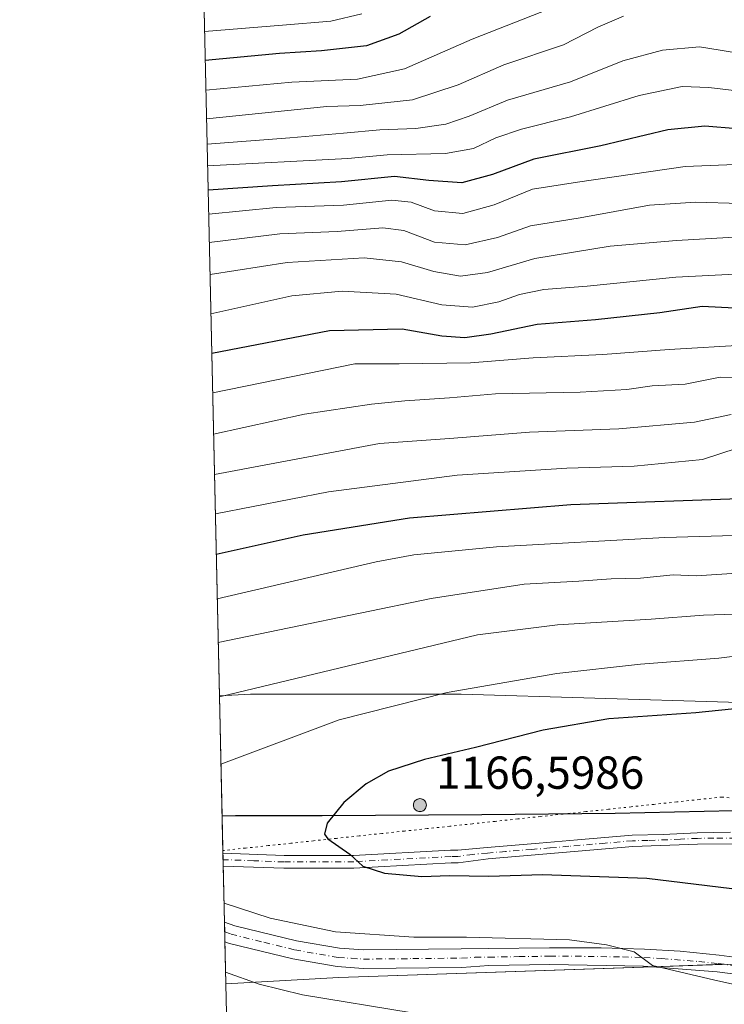
# Model space of a CAD drawing. Units: metres. Extents: x 655879 to 659358, y 4700126 to 4702489.
# Drawn here: x 655879 to 656032, y 4700413 to 4700626 of the extents above; entities that cross this region are included whole.
import ezdxf

# ---------------------------------------------------------------- set-up
doc = ezdxf.new("R2010")
doc.units = ezdxf.units.M
doc.header["$MEASUREMENT"] = 0
doc.linetypes.add('DGN Style 4', pattern=[2.6384748266838614, 1.318413404963828, -0.6592067024819142, 0.001648016756204785, -0.6592067024819142])
doc.linetypes.add('DGN Style 5', pattern=[1.1536117293433497, 0.4944050268614355, -0.6592067024819142])
for name, color, linetype, lineweight in [('Aerogenerador Cxs', 7, 'Continuous', 0), ('Arbolado forestal CxS', 92, 'Continuous', 0), ('Comarca', 135, 'Continuous', 13), ('Comarca CxS', 21, 'Continuous', 0), ('Comunidad autónoma', 142, 'Continuous', 30), ('Comunidad Autónoma CxS', 142, 'Continuous', 0), ('Curva de nivel maestra', 30, 'Continuous', 30), ('Curva de nivel normal', 30, 'Continuous', 0), ('Instalación de energía eléctrica Cxs', 135, 'Continuous', 0), ('Matorral CxS', 135, 'Continuous', 0), ('Municipio', 91, 'Continuous', 13), ('Municipio CxS', 4, 'Continuous', 0), ('Núcleo urbano CxS', 7, 'Continuous', 0), ('Pista no pavimentada Cxs', 111, 'Continuous', 0), ('Pista no pavimentada eje', 91, 'DGN Style 4', 0), ('Provincia', 7, 'Continuous', 0), ('Provincia CxS', 1, 'Continuous', 0), ('Punto de cota en construcción elevada', 7, 'Continuous', 0), ('Punto de cota en terreno', 7, 'Continuous', 0), ('Rótulo de punto de cota en construcción', 7, 'Continuous', 0), ('Vía pecuaria eje', 92, 'DGN Style 5', 0)]:
    doc.layers.add(name, color=color, linetype=linetype, lineweight=lineweight)
doc.styles.add('Style-Arial', font='txt')

# ---------------------------------------------------------------- blocks, each defined once
blk = doc.blocks.new('*U7')
at = {"layer": 'Matorral CxS', "color": 135, "linetype": 'Continuous', "lineweight": 0}
blk.add_polyline3d([(655927.5701000001, 4700253.412000001, 1071.630799999999), (655923.9126000004, 4700417.036800001, 1115.050499999998), (655948.3519000001, 4700418.4507, 1118.256500000003), (656323.0027000001, 4700431.150699999, 1111.992899999997)], dxfattribs=at)
blk = doc.blocks.new('*U11')
at = {"layer": 'Núcleo urbano CxS', "color": 7, "linetype": 'Continuous', "lineweight": 0}
blk.add_polyline3d([(656824.6536999998, 4700354.9505, 1122.439199999993), (656599.2281, 4700391.463099999, 1120.854300000006), (656323.0027000001, 4700431.150699999, 1111.992899999997), (655948.3519000001, 4700418.4507, 1118.256500000003), (655923.9126000004, 4700417.036800001, 1115.050499999998), (655922.5180000003, 4700479.426999999, 1114.266199999998), (655929.2500999998, 4700479.830900001, 1114.935599999997), (655974.8667000001, 4700479.830700001, 1119.841100000005), (656032.7648999998, 4700478.0759, 1123.714300000007), (656080.8651000002, 4700474.2753, 1127.643299999996), (656115.2260999996, 4700490.356899999, 1121.231100000005), (656162.5970999999, 4700486.8475, 1118.920199999993), (656213.4773000004, 4700485.092700001, 1115.556599999996), (656278.3932999996, 4700481.583500001, 1113.823300000004), (656346.8183000004, 4700472.810500001, 1116.488400000002), (656408.2253000002, 4700472.8103, 1118.661399999997), (656446.8239000002, 4700458.7739, 1125.656000000003), (656495.9495000001, 4700442.983300001, 1130.502600000007), (656555.6020999998, 4700437.719500001, 1126.179699999993), (656631.0449000001, 4700428.9465, 1115.350200000001), (656695.9611000001, 4700432.4553, 1108.257400000002)], dxfattribs=at)
blk = doc.blocks.new('5PANOT')
at = {"layer": 'Punto de cota en terreno', "linetype": 'Continuous', "lineweight": 0}
h = blk.add_hatch(color=1, dxfattribs=at)
edge = h.paths.add_edge_path()
edge.add_arc((0, 0), 0.1559999991919335, 270, 630)

msp = doc.modelspace()

# ---------------------------------------------------------------- linework, layer by layer
at = {"layer": 'Aerogenerador Cxs', "color": 7, "linetype": 'Continuous', "lineweight": 0}
msp.add_polyline3d([(655965.9336999999, 4700457.1678, 1141.288199999995), (655966.1767999995, 4700457.146500001, 1141.822400000005), (655966.4124999996, 4700457.0834, 1142.404299999995), (655966.6337000001, 4700456.9802, 1143.014599999995), (655966.8335999995, 4700456.840299999, 1143.632400000002), (655967.0061999997, 4700456.6677, 1144.238500000007), (655967.1460999995, 4700456.467800001, 1144.813999999998), (655967.2493000004, 4700456.2466, 1145.342999999993), (655967.3124000002, 4700456.0109, 1145.810299999997), (655967.3337000003, 4700455.7678, 1146.204700000002), (655967.3124000002, 4700455.524700001, 1146.516300000003), (655967.2493000004, 4700455.289000001, 1146.738700000002), (655967.1460999995, 4700455.0678, 1146.866999999998), (655967.0061999997, 4700454.867900001, 1146.899399999995), (655966.8335999995, 4700454.6953, 1146.835500000001), (655966.6337000001, 4700454.555400001, 1146.677299999996), (655966.4124999996, 4700454.452199999, 1146.428799999994), (655966.1767999995, 4700454.3891, 1146.095799999996), (655965.9336999999, 4700454.367799999, 1145.686199999996), (655965.6906000003, 4700454.3891, 1145.209700000007), (655965.4549000004, 4700454.452199999, 1144.678400000004), (655965.2336999997, 4700454.555400001, 1144.105800000005), (655965.0338000003, 4700454.6953, 1143.508100000006), (655964.8612000003, 4700454.867900001, 1142.901899999997), (655964.7213000003, 4700455.0678, 1142.306400000001), (655964.6180999996, 4700455.289000001, 1141.739799999996), (655964.5549999997, 4700455.524700001, 1141.221799999999), (655964.5336999996, 4700455.7678, 1140.769799999995), (655964.5549999997, 4700456.0109, 1140.400399999999), (655964.6180999996, 4700456.2466, 1140.127399999998), (655964.7213000003, 4700456.467800001, 1139.9614), (655964.8612000003, 4700456.6677, 1139.909), (655965.0338000003, 4700456.840299999, 1139.972899999993), (655965.2336999997, 4700456.9802, 1140.151199999993), (655965.4549000004, 4700457.0834, 1140.437300000005), (655965.6906000003, 4700457.146500001, 1140.820999999996)], close=True, dxfattribs=at)
msp.add_polyline3d([(655965.9336999999, 4700457.1678, 1141.288199999995), (655966.1767999995, 4700457.146600001, 1141.822199999995), (655966.4124999996, 4700457.0834, 1142.404299999995), (655966.6337000001, 4700456.9803, 1143.014500000005), (655966.8335999995, 4700456.840299999, 1143.632400000002), (655967.0060999999, 4700456.6677, 1144.238299999997), (655967.1460999995, 4700456.467800001, 1144.813999999998), (655967.2492000004, 4700456.2467, 1145.342600000004), (655967.3124000002, 4700456.0109, 1145.810299999997), (655967.3337000003, 4700455.7678, 1146.204700000002), (655967.3124000002, 4700455.524700001, 1146.516300000003), (655967.2492000004, 4700455.289000001, 1146.738500000007), (655967.1460999995, 4700455.0678, 1146.866999999998), (655967.0060999999, 4700454.867900001, 1146.8992), (655966.8335999995, 4700454.695400001, 1146.835399999996), (655966.6337000001, 4700454.555400001, 1146.677299999996), (655966.4124999996, 4700454.452299999, 1146.428700000004), (655966.1767999995, 4700454.3891, 1146.095799999996), (655965.9336999999, 4700454.367799999, 1145.686199999996), (655965.6906000003, 4700454.3891, 1145.209700000007), (655965.4548000004, 4700454.452299999, 1144.678100000005), (655965.2336999997, 4700454.555400001, 1144.105800000005), (655965.0338000003, 4700454.695400001, 1143.507899999997), (655964.8612000003, 4700454.867900001, 1142.901899999997), (655964.7211999996, 4700455.0678, 1142.306200000006), (655964.6180999996, 4700455.289000001, 1141.739799999996), (655964.5549, 4700455.524700001, 1141.221600000005), (655964.5336999996, 4700455.7678, 1140.769799999995), (655964.5549, 4700456.0109, 1140.400200000004), (655964.6180999996, 4700456.2467, 1140.127200000003), (655964.7211999996, 4700456.467800001, 1139.961200000005), (655964.8612000003, 4700456.6677, 1139.909), (655965.0338000003, 4700456.840299999, 1139.972899999993), (655965.2336999997, 4700456.9803, 1140.150999999998), (655965.4548000004, 4700457.0834, 1140.437099999996), (655965.6906000003, 4700457.146600001, 1140.820800000001), (655965.9336999999, 4700457.1678, 1141.288199999995)], dxfattribs=at)
at = {"layer": 'Arbolado forestal CxS', "color": 92, "linetype": 'Continuous', "lineweight": 0, "extrusion": (-0.01113962001702419, 0.4983503790919021, 0.8669041518673409), "elevation": 2336144.938743073, "flags": 128}
msp.add_lwpolyline([(-760802.2319847163, -4060584.837662066), (-760802.2319847163, -4060927.328752062)], dxfattribs=at)
at = {"layer": 'Arbolado forestal CxS', "color": 92, "linetype": 'Continuous', "lineweight": 0}
for points in [[(656064.1173, 4700643.763300001, 1026.596399999995), (656073.5519000003, 4700607.9123, 1047.439899999998), (656083.9285000004, 4700584.327099999, 1063.9231), (656084.8722999999, 4700564.515100001, 1076.6054), (656085.8151000004, 4700546.5891, 1086.746400000004), (656091.4757000003, 4700519.2301, 1104.346799999999), (656090.5314999997, 4700498.474300001, 1116.524699999994), (656080.8651000002, 4700474.2753, 1127.643299999996), (656032.7648999998, 4700478.0759, 1123.714300000007), (655974.8667000001, 4700479.830700001, 1119.841100000005), (655929.2500999998, 4700479.830900001, 1114.935599999997), (655922.5180000003, 4700479.426999999, 1114.266199999998), (655915.8828999996, 4700776.2599, 943.5429000000004)], [(656080.8651000002, 4700474.2753, 1127.643299999996), (656032.7648999998, 4700478.0759, 1123.714300000007), (655974.8667000001, 4700479.830700001, 1119.841100000005), (655929.2500999998, 4700479.830900001, 1114.935599999997), (655922.5180000003, 4700479.426999999, 1114.266199999998)]]:
    msp.add_polyline3d(points, dxfattribs=at)
at = {"layer": 'Comarca', "color": 135, "linetype": 'Continuous', "lineweight": 13, "flags": 128}
msp.add_lwpolyline([(656205.2260000019, 4700457.382099999), (656172.792000002, 4700457.370100002), (656142.4730000006, 4700458.707100002), (656124.4980000014, 4700459.847100002), (656103.9950000017, 4700456.952100002), (656073.0340000011, 4700454.830099998), (656040.350000001, 4700454.682099998), (656008.1970000016, 4700453.918099998), (655979.3330000014, 4700453.651100001), (655944.7440000008, 4700453.436100002), (655933.6300000001, 4700453.421100001), (655925.9740000019, 4700453.410100001), (655923.099646468, 4700453.406000065)], dxfattribs=at)
at = {"layer": 'Comarca CxS', "color": 21, "linetype": 'Continuous', "lineweight": 0, "flags": 128}
msp.add_lwpolyline([(656205.2259999991, 4700457.38205), (656172.7920000014, 4700457.370050001), (656142.473, 4700458.707050002), (656124.4980000008, 4700459.847050002), (656103.9950000012, 4700456.952050001), (656073.0340000007, 4700454.83005), (656040.3500000006, 4700454.68205), (656008.1969999988, 4700453.918050001), (655979.3329999986, 4700453.651050001), (655944.7440000002, 4700453.436050002), (655933.6299999995, 4700453.421050001), (655925.9740000013, 4700453.41005), (655923.0996294954, 4700453.405927793), (655879.2600011666, 4702414.659982976)], dxfattribs=at)
at = {"layer": 'Comunidad autónoma', "color": 142, "linetype": 'Continuous', "lineweight": 30, "flags": 128}
msp.add_lwpolyline([(656205.2260000019, 4700457.382099999), (656172.792000002, 4700457.370100002), (656142.4730000006, 4700458.707100002), (656124.4980000014, 4700459.847100002), (656103.9950000017, 4700456.952100002), (656073.0340000011, 4700454.830099998), (656040.350000001, 4700454.682099998), (656008.1970000016, 4700453.918099998), (655979.3330000014, 4700453.651100001), (655944.7440000008, 4700453.436100002), (655933.6300000001, 4700453.421100001), (655925.9740000019, 4700453.410100001), (655923.099646468, 4700453.406000065)], dxfattribs=at)
at = {"layer": 'Comunidad Autónoma CxS', "color": 142, "linetype": 'Continuous', "lineweight": 0, "flags": 128}
msp.add_lwpolyline([(656205.2259999991, 4700457.38205), (656172.7920000014, 4700457.370050001), (656142.473, 4700458.707050002), (656124.4980000008, 4700459.847050002), (656103.9950000012, 4700456.952050001), (656073.0340000007, 4700454.83005), (656040.3500000006, 4700454.68205), (656008.1969999988, 4700453.918050001), (655979.3329999986, 4700453.651050001), (655944.7440000002, 4700453.436050002), (655933.6299999995, 4700453.421050001), (655925.9740000013, 4700453.41005), (655923.0996294954, 4700453.405927793), (655879.2600011666, 4702414.659982976)], dxfattribs=at)
at = {"layer": 'Curva de nivel maestra', "color": 30, "linetype": 'Continuous', "lineweight": 30, "flags": 128}
for points, elevation in [([(655968.1299999999, 4700626.610099999), (655961.3600000005, 4700622.7501), (655954.3899999997, 4700620.2501), (655944.5899999999, 4700619.1601), (655935.4900000002, 4700618.5801), (655919.4411000004, 4700617.078000001)], 1025), ([(656034.6500000004, 4700602.2301), (656027.6500000004, 4700602.8101), (656019.5999999996, 4700602.0601), (656005.0999999996, 4700598.590100001), (655990.5999999996, 4700595.690099999), (655981.6500000004, 4700592.390100001), (655975.04, 4700590.540100001), (655967.8899999997, 4700591.030099999), (655960.4000000004, 4700591.920100001), (655948.9500000002, 4700590.7501), (655934.0300000003, 4700589.890100001), (655920.0691000001, 4700588.9824)], 1050), ([(656034.0800000001, 4700563.4001), (656027.0599999997, 4700563.7501), (656017.8600000005, 4700562.360099999), (656003.9900000002, 4700560.870100001), (655991.3399999999, 4700559.890100001), (655981.2699999996, 4700557.8101), (655975.6799999997, 4700556.970100001), (655970.7000000002, 4700557.350099999), (655962.0999999996, 4700558.850099999), (655946.3700000001, 4700558.5001), (655920.8598999997, 4700553.6065)], 1075), ([(656188.9699999997, 4700508.460100001), (656179.9500000002, 4700510.7401), (656173.0599999997, 4700514.950099999), (656166.9400000004, 4700520.5001), (656163.4100000003, 4700522.450099999), (656159.9699999997, 4700523.280099999), (656142.0199999996, 4700526.210100001), (656131.3200000003, 4700526.420100001), (656121.2400000002, 4700527.140100001), (656104.2100000001, 4700527.860099999), (656089.7300000006, 4700527.5601), (656073.1900000004, 4700526.210100001), (656055.54, 4700524.340100001), (656039.0800000001, 4700522.280099999), (655998.6500000004, 4700520.780099999), (655963.6500000004, 4700517.890100001), (655940.6500000004, 4700514.2401), (655921.8339000001, 4700510.033500001)], 1100), ([(656041.8399999999, 4700477.4101), (656025.7199999997, 4700475.770099999), (656006.8399999999, 4700474.420100001), (655992.6500000004, 4700472.020099999), (655977.9900000002, 4700468.2501), (655966.9400000004, 4700465.670100001), (655959.0999999996, 4700463.090100001), (655954.3099999997, 4700460.360099999), (655949.4800000006, 4700456.360099999), (655945.8799999999, 4700451.8301), (655945.29, 4700449.5001), (655945.9600000001, 4700448.4301), (655950.79, 4700445.120100001), (655953.5599999997, 4700442.5101), (655958.2800000003, 4700440.9901), (655966.3399999999, 4700440.270099999), (655972.3600000005, 4700440.5001), (655980.8499999996, 4700440.4001), (655992.4900000002, 4700440.710100001), (656015.0800000001, 4700439.960100001), (656035.8700000001, 4700437.4101)], 1125)]:
    msp.add_lwpolyline(points, dxfattribs=dict(at, elevation=elevation))
at = {"layer": 'Curva de nivel normal', "color": 30, "linetype": 'Continuous', "lineweight": 0, "flags": 128}
for points, elevation in [([(655953.3200000003, 4700627.1501), (655946.6500000004, 4700625.600099999), (655936.2000000002, 4700624.6801), (655919.301, 4700623.3452)], 1020), ([(655994, 4700628.210100001), (655977.2800000003, 4700621.670100001), (655962.5599999997, 4700615.270099999), (655952.4299999997, 4700613.0101), (655938.1799999997, 4700612.340100001), (655919.5856999997, 4700610.6074)], 1030), ([(656010.0199999996, 4700626.620100001), (656004.4400000004, 4700624.2401), (655997, 4700620.470100001), (655984.1399999997, 4700616.140100001), (655974.2400000002, 4700611.790100001), (655964.3200000003, 4700608.530099999), (655952.9600000001, 4700607.290100001), (655945.75, 4700607.0701), (655919.7244999995, 4700604.399)], 1035), ([(656082.6799999997, 4700628.2401), (656075.2599999999, 4700624.640100001), (656069.6399999997, 4700621.9801), (656063.6100000005, 4700622.200099999), (656056.0499999998, 4700621.600099999), (656041.5, 4700620.290100001), (656033.9900000002, 4700618.7501), (656030.9900000002, 4700619.3201), (656026.4800000006, 4700620.020099999), (656018.4800000006, 4700619.3201), (656009.8499999996, 4700616.9901), (655998.5300000003, 4700612.4101), (655984.9100000003, 4700608.460100001), (655976.6200000001, 4700604.970100001), (655971.5499999998, 4700603.2401), (655965.04, 4700602.3201), (655957.2199999997, 4700602.030099999), (655949.4000000004, 4700601.280099999), (655937.75, 4700600.300100001), (655919.8470999999, 4700598.9146)], 1040), ([(656034.5800000001, 4700610.460100001), (656028.4800000006, 4700611.2301), (656022.7400000002, 4700611.450099999), (656013.4199999999, 4700609.450099999), (655998.5199999996, 4700604.840100001), (655987.9000000004, 4700602.190099999), (655982.3399999999, 4700600.3201), (655977.5499999998, 4700598.020099999), (655971.4699999997, 4700596.9301), (655958.8600000005, 4700596.600099999), (655950.3399999999, 4700595.800100001), (655919.9519999997, 4700594.220100001)], 1045), ([(656039.6399999997, 4700594.7401), (656023.3799999999, 4700594.090100001), (656000.0800000001, 4700590.720100001), (655990.3200000003, 4700589.1801), (655981.9900000002, 4700585.8101), (655975.25, 4700583.920100001), (655969.0899999999, 4700584.460100001), (655964.0700000003, 4700586.390100001), (655959.8200000003, 4700586.780099999), (655949.3600000005, 4700585.6801), (655934.8099999997, 4700585.2301), (655920.1852000002, 4700583.7884)], 1055), ([(656035.3200000003, 4700586.0801), (656025.6699999999, 4700586.350099999), (656015.6600000003, 4700585.6801), (656000.6500000004, 4700582.9901), (655989.9100000003, 4700581.2601), (655982.7199999997, 4700578.7401), (655975.7000000002, 4700577.090100001), (655969.0599999997, 4700577.690099999), (655962.4800000006, 4700580.2301), (655957.9000000004, 4700580.840100001), (655948.04, 4700580.020099999), (655935.6100000005, 4700579.5001), (655920.323, 4700577.6238)], 1060), ([(656040.2699999996, 4700579.140100001), (656021.5, 4700578.040100001), (656007.1399999997, 4700576.800100001), (655990.7999999998, 4700574.130100001), (655980.5800000001, 4700571.130100001), (655974.7199999997, 4700570.360099999), (655968.9199999999, 4700571.380100001), (655961.9600000001, 4700573.450099999), (655953.8499999996, 4700574.280099999), (655937.2199999997, 4700573.270099999), (655920.4778000005, 4700570.698899999)], 1065), ([(656036.9900000002, 4700570.9001), (656021.3200000003, 4700570.120100001), (656002.1799999997, 4700568.140100001), (655992.75, 4700567.470100001), (655987.5099999999, 4700566.390100001), (655982.9900000002, 4700564.7601), (655977.3200000003, 4700563.640100001), (655970.6500000004, 4700564.110099999), (655960.7599999999, 4700566.440099999), (655949.0599999997, 4700567.0701), (655938.1900000004, 4700566.100099999), (655920.6683999998, 4700562.172300001)], 1070), ([(656185.9600000001, 4700536.390100001), (656169.6200000001, 4700545.470100001), (656159.7400000002, 4700552.540100001), (656153.6900000004, 4700557.970100001), (656149.9400000004, 4700559.8201), (656146.7199999997, 4700560.300100001), (656131.6699999999, 4700560.8201), (656121.9900000002, 4700560.8301), (656110.0800000001, 4700561.610099999), (656100.9600000001, 4700561.420100001), (656095.1600000003, 4700561.720100001), (656084.2599999999, 4700560.4801), (656073.9900000002, 4700558.630100001), (656058.0700000003, 4700557.5801), (656037.0199999996, 4700555.4801), (656019.9400000004, 4700554.4801), (656005.5099999999, 4700553.390100001), (655990.4500000002, 4700552.6601), (655976.8799999999, 4700551.530099999), (655961.4400000004, 4700551.3201), (655951.8200000003, 4700551.370100001), (655921.0514000002, 4700545.0395)], 1080), ([(656036.0800000001, 4700548.3201), (656030.9900000002, 4700548.4801), (656023.3899999997, 4700546.9301), (656016.2000000002, 4700546.600099999), (656010.7100000001, 4700545.790100001), (656000.6500000004, 4700545.2301), (655982.3200000003, 4700544.840100001), (655972.3200000003, 4700544.0101), (655962.6500000004, 4700543.360099999), (655955.4800000006, 4700542.600099999), (655940.9500000002, 4700540.440099999), (655921.2516000001, 4700536.0825)], 1085), ([(656033.3399999999, 4700540.4001), (656025.3899999997, 4700538.720100001), (656009, 4700537.300100001), (655989.6500000004, 4700536.540100001), (655972.3200000003, 4700535.190099999), (655957.1799999997, 4700534.120100001), (655921.4469, 4700527.3455)], 1090), ([(656034.6100000005, 4700533.050100001), (656027.1600000003, 4700530.620100001), (656012.3499999996, 4700529.1601), (655997.7800000003, 4700528.720100001), (655974.0199999996, 4700527.220100001), (655946.0999999996, 4700523.640100001), (655921.6359999999, 4700518.8862)], 1095), ([(656186.4299999997, 4700502.9801), (656177.9000000004, 4700505.540100001), (656165.2699999996, 4700512.1501), (656152.5800000001, 4700515.860099999), (656145.1600000003, 4700516.640100001), (656137.5, 4700517.700099999), (656124.5700000003, 4700518.780099999), (656108.5999999996, 4700519.4801), (656095.7400000002, 4700519.6801), (656068.3399999999, 4700517.4801), (656056.3099999997, 4700516.590100001), (656051.3600000005, 4700515.5001), (656041.4900000002, 4700514.350099999), (656018.9900000002, 4700513.7401), (655982.5499999998, 4700511.6801), (655964.5800000001, 4700510.0001), (655956.4400000004, 4700508.4901), (655922.0475000005, 4700500.4738)], 1105), ([(656187.8600000005, 4700498.0801), (656179.9600000001, 4700499.5101), (656172.4400000004, 4700502.3301), (656169.1900000004, 4700504.0801), (656166.7599999999, 4700504.3201), (656163.5899999999, 4700504.8101), (656159.4299999997, 4700504.9801), (656153.8600000005, 4700506.4101), (656142.04, 4700508.630100001), (656122.3399999999, 4700510.550100001), (656096.6500000004, 4700511.0001), (656066.8300000001, 4700509.110099999), (656039.0300000003, 4700506.280099999), (656025.75, 4700505.420100001), (656020.7800000003, 4700505.620100001), (656013.7300000006, 4700504.920100001), (656007.3399999999, 4700504.790100001), (656000.3200000003, 4700504.290100001), (655988.5, 4700503.630100001), (655968.3899999997, 4700500.5001), (655922.2593, 4700490.999100001)], 1110), ([(656185.8899999997, 4700490.780099999), (656179.4600000001, 4700492.300100001), (656174.1600000003, 4700492.540100001), (656171.54, 4700493.3301), (656166.8300000001, 4700494.4901), (656159.4199999999, 4700496.5801), (656143.7000000002, 4700499.920100001), (656129.2300000006, 4700501.5101), (656101.8200000003, 4700502.4801), (656076.6299999999, 4700501.6801), (656065.9500000002, 4700500.6801), (656060.1200000001, 4700500.3301), (656048.9699999997, 4700498.5101), (656036.5800000001, 4700497.2301), (656027.3099999997, 4700496.940099999), (656016.04, 4700496.020099999), (655995.7599999999, 4700494.790100001), (655978.3700000001, 4700492.630100001), (655922.5223000003, 4700479.236199999)], 1115), ([(656186.9299999997, 4700478.960100001), (656173.4699999997, 4700481.920100001), (656167.5099999999, 4700483.7401), (656164.8300000001, 4700484.200099999), (656150.5, 4700487.720100001), (656132.3700000001, 4700492.350099999), (656110.7000000002, 4700493.9101), (656093.5800000001, 4700493.690099999), (656086.8499999996, 4700493.6801), (656081.8200000003, 4700493.0101), (656076.0300000003, 4700492.6501), (656065.3200000003, 4700491.450099999), (656054.0700000003, 4700490.420100001), (656046.4299999997, 4700489.3101), (656041.0300000003, 4700488.9001), (656030.6799999997, 4700487.5601), (656013.6799999997, 4700486.2601), (655995.5899999999, 4700484.2501), (655971.8600000005, 4700480.170100001), (655948.4199999999, 4700474.210100001), (655922.8493999997, 4700464.601299999)], 1120), ([(655923.5209999997, 4700434.557399999), (655933.4699999997, 4700431.290100001), (655947.6200000001, 4700428.340100001), (655964.6500000004, 4700427.1801), (655975.9900000002, 4700427.1801), (655998.3200000003, 4700426.5701), (656006.3200000003, 4700425.5001), (656012.3200000003, 4700424.020099999), (656016.3200000003, 4700421.040100001), (656029.5099999999, 4700417.9001), (656044.4100000003, 4700414.630100001), (656056.1799999997, 4700411.0601)], 1120), ([(655923.8551000003, 4700419.609999999), (655931.1500000004, 4700416.9901), (655940.4699999997, 4700414.690099999), (655964.25, 4700410.780099999)], 1115)]:
    msp.add_lwpolyline(points, dxfattribs=dict(at, elevation=elevation))
at = {"layer": 'Instalación de energía eléctrica Cxs', "color": 135, "linetype": 'Continuous', "lineweight": 0, "extrusion": (-0.004616587575720545, 0.2065223365867944, 0.9784309948125554), "elevation": 968816.8797626564, "flags": 128}
msp.add_lwpolyline([(-760806.6818695072, -4583338.298272814), (-760806.6818695072, -4583373.155527135)], dxfattribs=at)
at = {"layer": 'Instalación de energía eléctrica Cxs', "color": 135, "linetype": 'Continuous', "lineweight": 0, "extrusion": (0.002210613737611764, -0.09876936452505901, 0.9951078965711303), "elevation": -461693.2349393899, "flags": 128}
msp.add_lwpolyline([(760936.0743451082, 4661783.523399252), (760936.0743451082, 4661784.911133945)], dxfattribs=at)
at = {"layer": 'Instalación de energía eléctrica Cxs', "color": 135, "linetype": 'Continuous', "lineweight": 0, "extrusion": (0.002198216038853892, -0.0987765154918223, 0.9951072142405262), "elevation": -461734.9803631227, "flags": 128}
msp.add_lwpolyline([(760340.7989919718, 4661875.129194895), (760340.7989919716, 4661876.515820922)], dxfattribs=at)
at = {"layer": 'Instalación de energía eléctrica Cxs', "color": 135, "linetype": 'Continuous', "lineweight": 0, "extrusion": (0.005296497580698571, -0.2368725492818431, 0.9715262953261217), "elevation": -1108841.678625762, "flags": 128}
msp.add_lwpolyline([(760835.60532752, 4551470.364086242), (760835.6053275202, 4551482.874439591)], dxfattribs=at)
at = {"layer": 'Instalación de energía eléctrica Cxs', "color": 135, "linetype": 'Continuous', "lineweight": 0, "extrusion": (0.0042184287149657, -0.1886570156194816, 0.9820339786976454), "elevation": -882903.2900295929, "flags": 128}
msp.add_lwpolyline([(760836.4997971599, 4600638.309401571), (760836.4997971599, 4600640.473105716)], dxfattribs=at)
at = {"layer": 'Instalación de energía eléctrica Cxs', "color": 135, "linetype": 'Continuous', "lineweight": 0, "extrusion": (0.005213793881716513, -0.2326600745322117, 0.9725441409375848), "elevation": -1089094.245093208, "flags": 128}
msp.add_lwpolyline([(761066.7928899326, 4556192.973077293), (761066.7928899326, 4556195.157691021)], dxfattribs=at)
at = {"layer": 'Instalación de energía eléctrica Cxs', "color": 135, "linetype": 'Continuous', "lineweight": 0, "extrusion": (0.007721103024416558, -0.3455240879047888, 0.9383781163505733), "elevation": -1617996.804969517, "flags": 128}
msp.add_lwpolyline([(760769.8074949293, 4396302.239571332), (760769.8074949292, 4396311.975391009)], dxfattribs=at)
at = {"layer": 'Instalación de energía eléctrica Cxs', "color": 135, "linetype": 'Continuous', "lineweight": 0, "extrusion": (0.02343177172781088, -0.9630283657033136, 0.2683790582823121), "elevation": -4510966.304692831, "flags": 128}
msp.add_lwpolyline([(770155.8399318345, 1257917.637369859), (770087.919142612, 1257915.218115614), (770063.4526841356, 1257912.166772157)], dxfattribs=at)
at = {"layer": 'Instalación de energía eléctrica Cxs', "color": 135, "linetype": 'Continuous', "lineweight": 0, "extrusion": (-0.0365403036981589, -0.001238634527416492, 0.9993314124904479), "elevation": -28673.87408544825, "flags": 128}
msp.add_lwpolyline([(-4675497.830919301, 814393.7060953397), (-4675497.830919301, 814378.0720741615)], dxfattribs=at)
at = {"layer": 'Instalación de energía eléctrica Cxs', "color": 135, "linetype": 'Continuous', "lineweight": 0}
for points in [[(655922.5179000003, 4700479.426999999, 1115.059899999993), (655929.2500999998, 4700479.830900001, 1115.705900000001), (655974.8667000001, 4700479.830700001, 1120.646200000003), (656032.7648999998, 4700478.0759, 1124.438800000004), (656080.8651000002, 4700474.2753, 1128.273799999995), (656115.2260999996, 4700490.356899999, 1122.106299999999), (656162.5970999999, 4700486.8475, 1119.485400000005), (656177.9184999998, 4700486.3191, 1117.809899999993)], [(656824.6536999998, 4700354.9505, 1123.579400000003), (656599.2281, 4700391.463099999, 1120.423500000004), (656323.0027000001, 4700431.150699999, 1111.609800000006), (655948.3519000001, 4700418.4507, 1117.680200000003), (655923.9126000004, 4700417.036800001, 1114.7408), (655922.5180000003, 4700479.426999999, 1115.059899999993), (655929.2500999998, 4700479.830900001, 1115.705900000001), (655974.8667000001, 4700479.830700001, 1120.646200000003), (656032.7648999998, 4700478.0759, 1124.438800000004), (656080.8651000002, 4700474.2753, 1128.273799999995), (656115.2260999996, 4700490.356899999, 1122.106299999999), (656162.5970999999, 4700486.8475, 1119.485400000005), (656213.4773000004, 4700485.092700001, 1116.497099999993), (656278.3932999996, 4700481.583500001, 1114.610499999995), (656346.8183000004, 4700472.810500001, 1117.691600000006), (656408.2253000002, 4700472.8103, 1119.487899999993), (656446.8239000002, 4700458.7739, 1126.613100000002), (656495.9495000001, 4700442.983300001, 1131.411399999997), (656555.6020999998, 4700437.719500001, 1126.805200000003), (656631.0449000001, 4700428.9465, 1115.911800000002), (656695.9611000001, 4700432.4553, 1109.288199999995)]]:
    msp.add_polyline3d(points, dxfattribs=at)
at = {"layer": 'Matorral CxS', "color": 135, "linetype": 'Continuous', "lineweight": 0, "extrusion": (0.005730415922581097, -0.2563605556702898, 0.9665642388531528), "elevation": -1200165.038665565, "flags": 128}
msp.add_lwpolyline([(760802.0769444878, 4528068.94176417), (760802.0769444878, 4528238.269126265)], dxfattribs=at)
at = {"layer": 'Matorral CxS', "color": 135, "linetype": 'Continuous', "lineweight": 0}
msp.add_polyline3d([(657075.2188999997, 4700342.0459, 1122.256599999993), (657056.4291000003, 4700313.6755, 1117.953800000003), (656967.5289000003, 4700316.850500001, 1135.157099999997), (656824.6536999998, 4700354.9505, 1122.439199999993), (656599.2281, 4700391.463099999, 1120.854300000006), (656323.0027000001, 4700431.150699999, 1111.992899999997), (655948.3519000001, 4700418.4507, 1118.256500000003), (655923.9126000004, 4700417.036800001, 1115.050499999998)], dxfattribs=at)
at = {"layer": 'Municipio', "color": 91, "linetype": 'Continuous', "lineweight": 13, "flags": 128}
msp.add_lwpolyline([(656205.2260000019, 4700457.382099999), (656172.792000002, 4700457.370100002), (656142.4730000006, 4700458.707100002), (656124.4980000014, 4700459.847100002), (656103.9950000017, 4700456.952100002), (656073.0340000011, 4700454.830099998), (656040.350000001, 4700454.682099998), (656008.1970000016, 4700453.918099998), (655979.3330000014, 4700453.651100001), (655944.7440000008, 4700453.436100002), (655933.6300000001, 4700453.421100001), (655925.9740000019, 4700453.410100001), (655923.099646468, 4700453.406000065)], dxfattribs=at)
at = {"layer": 'Municipio CxS', "color": 4, "linetype": 'Continuous', "lineweight": 0, "flags": 128}
msp.add_lwpolyline([(656205.2259999991, 4700457.38205), (656172.7920000014, 4700457.370050001), (656142.473, 4700458.707050002), (656124.4980000008, 4700459.847050002), (656103.9950000012, 4700456.952050001), (656073.0340000007, 4700454.83005), (656040.3500000006, 4700454.68205), (656008.1969999988, 4700453.918050001), (655979.3329999986, 4700453.651050001), (655944.7440000002, 4700453.436050002), (655933.6299999995, 4700453.421050001), (655925.9740000013, 4700453.41005), (655923.0996294954, 4700453.405927793), (655879.2600011666, 4702414.659982976)], dxfattribs=at)
at = {"layer": 'Núcleo urbano CxS', "color": 7, "linetype": 'Continuous', "lineweight": 0, "extrusion": (-0.005131512584867289, 0.2295875494986768, 0.9732744857920524), "elevation": 1076890.1653209, "flags": 128}
msp.add_lwpolyline([(-760792.9496246644, -4559158.318139428), (-760792.9496246644, -4559193.360068796)], dxfattribs=at)
at = {"layer": 'Núcleo urbano CxS', "color": 7, "linetype": 'Continuous', "lineweight": 0, "extrusion": (0.002234559970480623, -0.0998392729233401, 0.9950010685038873), "elevation": -466706.6412354794, "flags": 128}
msp.add_lwpolyline([(760936.074345108, 4661284.283689165), (760936.074345108, 4661285.671572851)], dxfattribs=at)
at = {"layer": 'Núcleo urbano CxS', "color": 7, "linetype": 'Continuous', "lineweight": 0, "extrusion": (0.002227682532539929, -0.0997755864660446, 0.9950074722211343), "elevation": -466411.7904983948, "flags": 128}
msp.add_lwpolyline([(760680.2211209376, 4661354.168697271), (760680.2211209376, 4661355.555464538)], dxfattribs=at)
at = {"layer": 'Núcleo urbano CxS', "color": 7, "linetype": 'Continuous', "lineweight": 0, "extrusion": (0.004998062695125346, -0.2236080982576878, 0.9746663212417241), "elevation": -1046685.066971379, "flags": 128}
msp.add_lwpolyline([(760797.0717670711, 4566171.410319638), (760797.071767071, 4566183.880366814)], dxfattribs=at)
at = {"layer": 'Núcleo urbano CxS', "color": 7, "linetype": 'Continuous', "lineweight": 0, "extrusion": (0.004836844127607407, -0.2163138551787637, 0.9763118973957995), "elevation": -1012502.890179039, "flags": 128}
msp.add_lwpolyline([(760836.4997971597, 4573863.680874285), (760836.4997971598, 4573865.857259717)], dxfattribs=at)
at = {"layer": 'Núcleo urbano CxS', "color": 7, "linetype": 'Continuous', "lineweight": 0, "extrusion": (0.004294933243170086, -0.1916568838616697, 0.9814525930562675), "elevation": -896954.265423247, "flags": 128}
msp.add_lwpolyline([(761066.7928899326, 4597879.264283173), (761066.7928899325, 4597881.429067591)], dxfattribs=at)
at = {"layer": 'Núcleo urbano CxS', "color": 7, "linetype": 'Continuous', "lineweight": 0, "extrusion": (0.007611724996079204, -0.3406330835750953, 0.9401654982058777), "elevation": -1595076.504884175, "flags": 128}
msp.add_lwpolyline([(760768.6619557851, 4404670.217944846), (760768.661955785, 4404679.935361749)], dxfattribs=at)
at = {"layer": 'Núcleo urbano CxS', "color": 7, "linetype": 'Continuous', "lineweight": 0}
for points in [[(656080.8651000002, 4700474.2753, 1127.643299999996), (656032.7648999998, 4700478.0759, 1123.714300000007), (655974.8667000001, 4700479.830700001, 1119.841100000005), (655929.2500999998, 4700479.830900001, 1114.935599999997), (655922.5180000003, 4700479.426999999, 1114.266199999998)], [(657075.2188999997, 4700342.0459, 1122.256599999993), (657056.4291000003, 4700313.6755, 1117.953800000003), (656967.5289000003, 4700316.850500001, 1135.157099999997), (656824.6536999998, 4700354.9505, 1122.439199999993), (656599.2281, 4700391.463099999, 1120.854300000006), (656323.0027000001, 4700431.150699999, 1111.992899999997), (655948.3519000001, 4700418.4507, 1118.256500000003), (655923.9126000004, 4700417.036800001, 1115.050499999998)]]:
    msp.add_polyline3d(points, dxfattribs=at)
at = {"layer": 'Pista no pavimentada Cxs', "color": 111, "linetype": 'Continuous', "lineweight": 0, "extrusion": (0.002204417594652692, -0.09877293897207437, 0.9951075555284902), "elevation": -461714.1010093235, "flags": 128}
msp.add_lwpolyline([(760638.5571575166, 4661828.623748738), (760638.5571575166, 4661831.398109454)], dxfattribs=at)
at = {"layer": 'Pista no pavimentada Cxs', "color": 111, "linetype": 'Continuous', "lineweight": 0, "extrusion": (0.004724091978964832, -0.2108175683589737, 0.9775140079948643), "elevation": -986740.8076986652, "flags": 128}
msp.add_lwpolyline([(761061.8523494273, 4579450.925744883), (761061.8523494273, 4579455.2729629)], dxfattribs=at)
at = {"layer": 'Pista no pavimentada Cxs', "color": 111, "linetype": 'Continuous', "lineweight": 0}
for points in [[(656178.6201, 4700451.220100001, 1120.047800000001), (656173.4700999996, 4700454.450099999, 1120.943199999994), (656167.5000999998, 4700454.850099999, 1121.579500000007), (656145.1401000004, 4700454.8301, 1124.350699999995), (656135.0900999998, 4700454.840100001, 1125.676999999996), (656126.4501, 4700454.110099999, 1126.618799999997), (656118.7200999996, 4700453.860099999, 1127.330300000001), (656105.6101000002, 4700452.4901, 1128.159400000004), (656083.2701000003, 4700448.920100001, 1129.181599999996), (656075.2701000003, 4700448.2601, 1129.330700000006), (656055.7600999996, 4700447.4801, 1128.870200000005), (656026.0701000001, 4700447.340100001, 1127.507599999997), (656012.0701000001, 4700446.8101, 1126.652499999997), (655980.6801000005, 4700444.1601, 1126.134900000005), (655974.2200999996, 4700443.290100001, 1125.939700000003), (655972.6801000005, 4700443.2501, 1125.927299999996), (655951.6501000002, 4700442.120100001, 1124.845499999996), (655936.4700999996, 4700442.090100001, 1123.362399999998), (655923.3416999998, 4700442.57, 1121.986399999995)], [(656055.7600999996, 4700447.4801, 1128.870200000005), (656026.0701000001, 4700447.340100001, 1127.507599999997), (656012.0701000001, 4700446.8101, 1126.652499999997), (655980.6801000005, 4700444.1601, 1126.134900000005), (655974.2200999996, 4700443.290100001, 1125.939700000003), (655972.6801000005, 4700443.2501, 1125.927299999996), (655951.6501000002, 4700442.120100001, 1124.845499999996), (655936.4700999996, 4700442.090100001, 1123.362399999998), (655923.3415000001, 4700442.57, 1121.986300000004), (655923.2801000001, 4700445.3301, 1122.260500000004), (655936.5201000003, 4700444.840100001, 1123.657399999996), (655951.5701000001, 4700444.870100001, 1126.709499999997), (655972.5701000001, 4700446.0001, 1126.683399999994), (655974.1300999997, 4700446.040100001, 1126.635800000004), (655980.4700999996, 4700446.610099999, 1126.568899999998), (655991.7801000001, 4700447.5001, 1126.598599999998), (656000.0401, 4700448.2301, 1126.665399999998), (656011.9301000005, 4700449.2601, 1127.183699999994), (656018.6001000004, 4700449.420100001, 1128.178), (656025.9901000002, 4700449.790100001, 1130.930600000007), (656033.1601, 4700449.9001, 1131.968800000002)], [(655923.2801000001, 4700445.3301, 1122.260500000004), (655936.5201000003, 4700444.840100001, 1123.657399999996), (655951.5701000001, 4700444.870100001, 1126.709499999997), (655972.5701000001, 4700446.0001, 1126.683399999994), (655974.1300999997, 4700446.040100001, 1126.635800000004), (655980.4700999996, 4700446.610099999, 1126.568899999998), (655991.7801000001, 4700447.5001, 1126.598599999998), (656000.0401, 4700448.2301, 1126.665399999998), (656011.9301000005, 4700449.2601, 1127.183699999994), (656018.6001000004, 4700449.420100001, 1128.178), (656025.9901000002, 4700449.790100001, 1130.930600000007), (656033.1601, 4700449.9001, 1131.968800000002)], [(655923.6134000003, 4700430.4189, 1119.022299999997), (655925.8601000002, 4700429.630100001, 1119.055300000007), (655939.2200999996, 4700426.370100001, 1119.313599999994), (655948.5000999998, 4700424.7501, 1119.633900000001), (655953.7500999998, 4700424.4101, 1119.8606), (655974.8501000004, 4700424.610099999, 1120.314899999998), (655980.7901, 4700424.6801, 1120.523000000001), (655994.0301000001, 4700424.880100001, 1120.358999999997), (656005.1601, 4700424.870100001, 1120.497099999993), (656014.5401, 4700424.5801, 1120.749700000001), (656022.3201000001, 4700424.1501, 1120.838900000002), (656030.7200999996, 4700423.290100001, 1120.880799999999), (656038.3201000001, 4700422.280099999, 1121.021900000007)], [(656053.1501000002, 4700416.690099999, 1121.082999999999), (656030.2901, 4700419.630100001, 1120.3174), (656014.3800999997, 4700420.9001, 1119.949500000002), (655994.0601000005, 4700421.210100001, 1119.290200000003), (655980.8400999998, 4700421.0001, 1119.019799999995), (655974.9901000002, 4700420.620100001, 1118.830199999997), (655953.6401000004, 4700420.4101, 1118.823199999999), (655948.0201000003, 4700420.780099999, 1118.326000000001), (655938.4001000002, 4700422.460100001, 1118.473599999998), (655924.7200999996, 4700425.8101, 1118.081200000001), (655923.7089999998, 4700426.170499999, 1118.105599999995), (655923.6135, 4700430.4189, 1119.022400000002), (655925.8601000002, 4700429.630100001, 1119.055300000007), (655939.2200999996, 4700426.370100001, 1119.313599999994), (655948.5000999998, 4700424.7501, 1119.633900000001), (655953.7500999998, 4700424.4101, 1119.8606), (655974.8501000004, 4700424.610099999, 1120.314899999998), (655980.7901, 4700424.6801, 1120.523000000001), (655994.0301000001, 4700424.880100001, 1120.358999999997), (656005.1601, 4700424.870100001, 1120.497099999993), (656014.5401, 4700424.5801, 1120.749700000001), (656022.3201000001, 4700424.1501, 1120.838900000002), (656030.7200999996, 4700423.290100001, 1120.880799999999), (656038.3201000001, 4700422.280099999, 1121.021900000007)], [(656053.1501000002, 4700416.690099999, 1121.082999999999), (656030.2901, 4700419.630100001, 1120.3174), (656014.3800999997, 4700420.9001, 1119.949500000002), (655994.0601000005, 4700421.210100001, 1119.290200000003), (655980.8400999998, 4700421.0001, 1119.019799999995), (655974.9901000002, 4700420.620100001, 1118.830199999997), (655953.6401000004, 4700420.4101, 1118.823199999999), (655948.0201000003, 4700420.780099999, 1118.326000000001), (655938.4001000002, 4700422.460100001, 1118.473599999998), (655924.7200999996, 4700425.8101, 1118.081200000001), (655923.7085999995, 4700426.170499999, 1118.105599999995)]]:
    msp.add_polyline3d(points, dxfattribs=at)
at = {"layer": 'Pista no pavimentada eje', "color": 91, "linetype": 'DGN Style 4', "lineweight": 0}
for points in [[(656037.0374999996, 4700448.655099999, 1130.074500000002), (656029.6151000002, 4700448.620100001, 1129.475099999996), (656026.0301000001, 4700448.565099999, 1129.126799999998), (656022.3350999998, 4700448.380100001, 1128.658899999995), (656015.3350999998, 4700448.1151, 1127.132199999993), (656012.0000999998, 4700448.0351, 1126.911200000002), (656006.0551000005, 4700447.520099999, 1126.675700000007), (655998.2074999996, 4700446.8575, 1126.445800000001), (655994.0774999997, 4700446.492500001, 1126.417700000005), (655990.1536999998, 4700446.1613, 1126.425700000007), (655984.4989, 4700445.7163, 1126.400200000004), (655980.5751, 4700445.3851, 1126.350699999995), (655977.4051000001, 4700445.100099999, 1126.317999999999), (655974.1750999996, 4700444.665100001, 1126.286900000006), (655972.6250999998, 4700444.6251, 1126.304300000003), (655951.6101000002, 4700443.495100001, 1125.674299999999), (655936.4951, 4700443.465100001, 1123.525800000003), (655929.9301000005, 4700443.7051, 1122.808000000005), (655923.3109999998, 4700443.9495, 1122.123399999997)], [(655923.6610000003, 4700428.294600001, 1118.614000000002), (655925.0374999996, 4700427.8101, 1118.576300000001), (655932.1300999997, 4700426.045100001, 1118.662100000001), (655938.8101000005, 4700424.415100001, 1118.882299999997), (655948.2600999996, 4700422.765100001, 1118.934299999994), (655951.0701000001, 4700422.5801, 1119.038499999995), (655953.6951000001, 4700422.4101, 1119.085800000001), (655964.3701, 4700422.515100001, 1119.715899999996), (655974.9200999998, 4700422.6151, 1119.448600000003), (655977.8450999996, 4700422.8051, 1119.6014), (655980.8151000004, 4700422.840100001, 1119.639800000004), (655987.4250999996, 4700422.9451, 1119.734500000006), (655994.0450999998, 4700423.045100001, 1119.808300000004), (655999.6101000002, 4700423.040100001, 1119.892500000002), (656009.7701000003, 4700422.8851, 1120.161800000002), (656014.4600999998, 4700422.7401, 1120.274399999995), (656018.3501000004, 4700422.5251, 1120.333700000003), (656026.3051000005, 4700421.890100001, 1120.432799999995), (656030.5050999997, 4700421.460100001, 1120.5435), (656034.3051000005, 4700420.9551, 1120.670800000007)]]:
    msp.add_polyline3d(points, dxfattribs=at)
at = {"layer": 'Provincia', "color": 7, "linetype": 'Continuous', "lineweight": 0, "flags": 128}
msp.add_lwpolyline([(656205.2260000019, 4700457.382099999), (656172.792000002, 4700457.370100002), (656142.4730000006, 4700458.707100002), (656124.4980000014, 4700459.847100002), (656103.9950000017, 4700456.952100002), (656073.0340000011, 4700454.830099998), (656040.350000001, 4700454.682099998), (656008.1970000016, 4700453.918099998), (655979.3330000014, 4700453.651100001), (655944.7440000008, 4700453.436100002), (655933.6300000001, 4700453.421100001), (655925.9740000019, 4700453.410100001), (655923.099646468, 4700453.406000065)], dxfattribs=at)
at = {"layer": 'Provincia CxS', "color": 1, "linetype": 'Continuous', "lineweight": 0, "flags": 128}
msp.add_lwpolyline([(656205.2259999991, 4700457.38205), (656172.7920000014, 4700457.370050001), (656142.473, 4700458.707050002), (656124.4980000008, 4700459.847050002), (656103.9950000012, 4700456.952050001), (656073.0340000007, 4700454.83005), (656040.3500000006, 4700454.68205), (656008.1969999988, 4700453.918050001), (655979.3329999986, 4700453.651050001), (655944.7440000002, 4700453.436050002), (655933.6299999995, 4700453.421050001), (655925.9740000013, 4700453.41005), (655923.0996294954, 4700453.405927793), (655879.2600011666, 4702414.659982976)], dxfattribs=at)
at = {"layer": 'Vía pecuaria eje', "color": 92, "linetype": 'DGN Style 5', "lineweight": 0}
msp.add_polyline3d([(656036.3323999997, 4700456.9608, 1140.7889), (656031.3635, 4700457.513, 1131.426900000006), (656026.4500000002, 4700456.986600001, 1130.404899999994), (656021.5365000004, 4700456.460300001, 1130.242199999993), (656016.6229999998, 4700455.933900001, 1129.0193), (656011.7094999999, 4700455.407500001, 1128.378800000006), (656006.7960000001, 4700454.881100001, 1127.948900000003), (656001.8826000001, 4700454.354800001, 1127.670100000003), (655996.9691000005, 4700453.828400001, 1127.542400000006), (655992.0555999996, 4700453.301999999, 1127.925499999998), (655987.1420999998, 4700452.775599999, 1131.642500000002), (655982.2286, 4700452.249299999, 1133.212199999994), (655977.3151000004, 4700451.722899999, 1134.315499999997), (655972.4016000006, 4700451.1965, 1135.475300000006), (655967.4880999997, 4700450.6702, 1142.995599999995), (655962.5745999999, 4700450.143800001, 1136.470700000005), (655957.6611000003, 4700449.6174, 1130.357699999993), (655952.7476000005, 4700449.091, 1129.461800000005), (655947.8342000004, 4700448.5647, 1128.415299999993), (655942.9206999998, 4700448.0383, 1126.554999999993), (655938.0072, 4700447.5119, 1124.265299999999), (655933.0937000001, 4700446.985500001, 1123.4614), (655928.1802000003, 4700446.459200001, 1122.887799999997), (655923.2666999997, 4700445.932800001, 1122.320399999997)], dxfattribs=at)

# ---------------------------------------------------------------- block references
at = {"layer": 'Matorral CxS', "color": 135, "linetype": 'Continuous', "lineweight": 0}
msp.add_blockref('*U7', (0, 0), dxfattribs=at)
at = {"layer": 'Núcleo urbano CxS', "color": 7, "linetype": 'Continuous', "lineweight": 0}
msp.add_blockref('*U11', (0, 0), dxfattribs=at)
at = {"layer": 'Punto de cota en construcción elevada', "color": 7, "linetype": 'Continuous', "lineweight": 0, "xscale": 10, "yscale": 10, "zscale": 10}
msp.add_blockref('5PANOT', (655965.9336999999, 4700455.7678, 1166.598599999998), dxfattribs=at)

# ---------------------------------------------------------------- texts
at = {"layer": 'Rótulo de punto de cota en construcción', "color": 7, "linetype": 'Continuous', "lineweight": 0, "style": 'Style-Arial'}
msp.add_text('1166,5986', height=7.000000000000002, dxfattribs=at).set_placement((655969.4615000002, 4700459.295600001))

doc.saveas('drawing.dxf')
